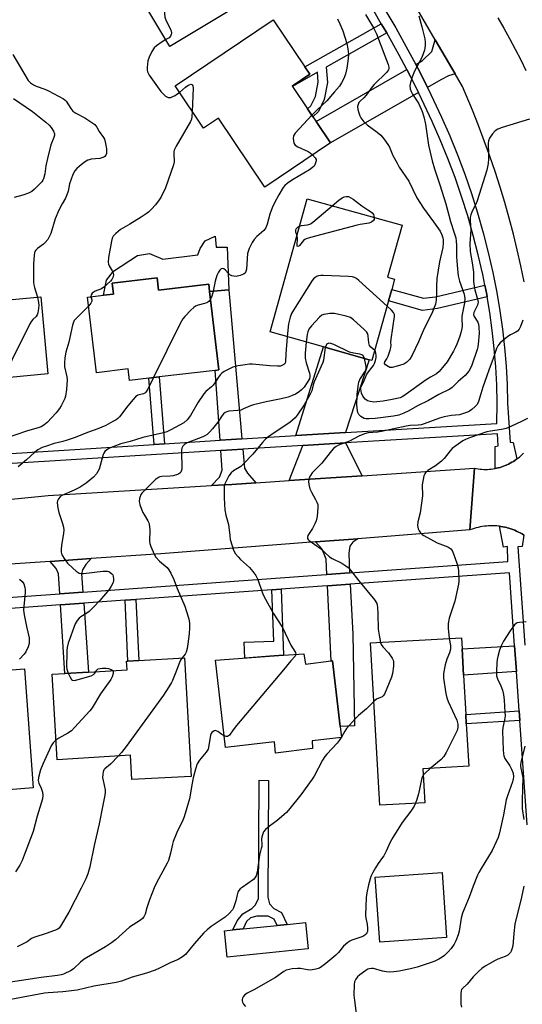
# Model space of a CAD drawing. Units: inches. Extents: x 1297760 to 1303760, y 489451 to 493451.
# Drawn here: x 1300855 to 1301047, y 490742 to 491119 of the extents above; entities that cross this region are included whole.
import ezdxf

# ---------------------------------------------------------------- set-up
doc = ezdxf.new("R2010")
doc.units = ezdxf.units.IN
doc.header["$MEASUREMENT"] = 0
for name, color, linetype in [('BLDG-Footprint', 5, 'Continuous'), ('CULTRL-Pad', 6, 'Continuous'), ('TRANS-Driveway', 251, 'Continuous'), ('TRANS-Non Street Sidewalk', 7, 'Continuous'), ('TRANS-Road', 130, 'Continuous'), ('TRANS-Street Sidewalk', 7, 'Continuous'), ('Undefined', 1, 'Continuous')]:
    doc.layers.add(name, color=color, linetype=linetype)

msp = doc.modelspace()

# ---------------------------------------------------------------- linework, layer by layer
at = {"layer": 'BLDG-Footprint'}
for points, elevation in [([(1300926.57, 491146.74), (1300934.17, 491134.04), (1300938.09, 491127.48), (1300939.58, 491125), (1300912.18, 491108.59), (1300891.59, 491142.99), (1300871.01, 491130.67), (1300864.25, 491141.96), (1300917.52, 491173.85), (1300928.28, 491155.87), (1300930.16, 491152.73), (1300931.86, 491149.9)], 330.48), ([(1300966.93, 491081.69), (1300968.17, 491079.85), (1300973.68, 491071.67), (1300948.53, 491054.73), (1300930.75, 491081.12), (1300925.04, 491077.27), (1300914.12, 491093.5), (1300951.74, 491118.84), (1300963.92, 491100.75), (1300965.8, 491097.96), (1300959.04, 491093.41), (1300959.11, 491093.3), (1300964.91, 491084.69)], 329.77), ([(1300995.96, 491011.12), (1300989.58, 490988.31), (1300988.58, 490988.59), (1300970.99, 490993.51), (1300950.55, 490999.23), (1300964.83, 491050.28), (1301001.15, 491040.12), (1300995.58, 491020.24), (1300998.3, 491019.48), (1300997.19, 491015.52)], 326.49), ([(1300907.27, 491019.98), (1300907.82, 491015.3), (1300927.03, 491017.55), (1300927.36, 491014.75), (1300930.88, 490984.69), (1300929.53, 490984.53), (1300908.02, 490982.01), (1300904.1, 490981.55), (1300896.66, 490980.68), (1300896.15, 490985.06), (1300884.04, 490983.64), (1300880.64, 491012.58), (1300886.76, 491013.3), (1300890.51, 491013.74), (1300890.01, 491017.96)], 329.02), ([(1300865.43, 490983.19), (1300850.81, 490981.82), (1300851.11, 490978.66), (1300848.41, 490978.41), (1300833.81, 490977.04), (1300825.45, 490976.26), (1300824.81, 490983.09), (1300817.31, 490982.38), (1300814.7, 490982.14), (1300814.63, 490982.84), (1300812.28, 491007.98), (1300816.94, 491008.42), (1300825.45, 491009.22), (1300862.67, 491012.7)], 332.78), ([(1301009.9, 490818.93), (1300992.59, 490817.94), (1300989.04, 490880.1), (1301023.9, 490882.09), (1301024.14, 490877.92), (1301024.72, 490867.79), (1301025.58, 490852.72), (1301025.79, 490849.09), (1301026.71, 490832.9), (1301009.16, 490831.89)], 319.02), ([(1300963.44, 490875.97), (1300964.17, 490871.97), (1300974.03, 490873.21), (1300974.49, 490873.27), (1300977.4, 490848.16), (1300977.9, 490843.88), (1300966.65, 490842.58), (1300966.87, 490839.69), (1300952.6, 490837.84), (1300952.2, 490842.28), (1300933.5, 490840.1), (1300929.64, 490873.46), (1300952.14, 490875.13), (1300955.67, 490875.39)], 321.98), ([(1300917.71, 490874.4), (1300920.35, 490828.92), (1300897.57, 490827.78), (1300897.02, 490837.15), (1300868.91, 490835.37), (1300867, 490868.16), (1300871.86, 490868.44), (1300881.01, 490868.97), (1300895.75, 490869.83), (1300895.56, 490873.16), (1300896.08, 490873.19), (1300900.22, 490873.42)], 324.5), ([(1300856.37, 490870.16), (1300859.78, 490824.59), (1300845.47, 490823.52), (1300844.72, 490833.6), (1300838.67, 490833.15), (1300819.34, 490831.7), (1300809.5, 490830.97), (1300807.19, 490861.81), (1300807.05, 490863.68), (1300821.16, 490864.74), (1300836.26, 490865.87), (1300836.06, 490868.63), (1300836.39, 490868.66), (1300840.25, 490868.95)], 328.75), ([(1300954.05, 490761.82), (1300934.09, 490759.75), (1300933.05, 490769.82), (1300936.34, 490770.16), (1300940.23, 490770.56), (1300953.29, 490771.92), (1300957.08, 490772.31), (1300964.09, 490773.04), (1300965.14, 490762.97), (1300963.72, 490762.82)], 319.27)]:
    msp.add_lwpolyline(points, close=True, dxfattribs=dict(at, elevation=elevation))
at = {"layer": 'CULTRL-Pad'}
for points in [[(1300934.06, 491031.72), (1300934.73, 491015.32), (1300927.36, 491014.75), (1300927.03, 491017.55), (1300907.82, 491015.3), (1300907.27, 491019.98), (1300890.01, 491017.96), (1300890.51, 491013.74), (1300886.76, 491013.3), (1300887.9, 491019.12), (1300890.55, 491022.56), (1300899.73, 491028.57), (1300904.35, 491029.27), (1300909.47, 491027.14), (1300922.89, 491028.84), (1300923.74, 491031.26), (1300925.66, 491034.19), (1300929.55, 491035.91), (1300929.96, 491031.74)], [(1301018.24, 490767.24), (1300992.64, 490765.45), (1300990.9, 490790.34), (1301016.5, 490792.13)]]:
    msp.add_lwpolyline(points, close=True, dxfattribs=at)
at = {"layer": 'TRANS-Driveway'}
for points in [[(1301021.46, 491098.08), (1301018.92, 491097.37), (1301016, 491095.83), (1301010.87, 491092.9), (1301007.91, 491098.84), (1301006.37, 491101.75), (1301008.99, 491103.25), (1301012.55, 491106.66), (1301013.88, 491111.14)], [(1301007.45, 491090.95), (1300973.68, 491071.67), (1300968.17, 491079.85), (1301002.96, 491099.8), (1301004.41, 491097.05)], [(1300939.79, 490958.26), (1300935.71, 490958.01), (1300931.41, 490957.75), (1300929.53, 490984.53), (1300930.88, 490984.69), (1300927.36, 491014.75), (1300934.73, 491015.32)], [(1300979.45, 490960.67), (1300960.42, 490959.52), (1300970.99, 490993.51), (1300988.58, 490988.59)], [(1300985.82, 490944.18), (1300957.94, 490942.33), (1300963.08, 490955.74), (1300979.49, 490956.73)], [(1300945.06, 490941.47), (1300935.92, 490940.87), (1300928.12, 490940.39), (1300931.24, 490943.59), (1300932.22, 490946.24), (1300931.69, 490953.82), (1300935.95, 490954.09), (1300940.14, 490954.34), (1300940.78, 490947.03), (1300941.95, 490945.11)], [(1300981.07, 490906.97), (1300972.36, 490906.35), (1300972.07, 490912.22), (1300970.58, 490916.02), (1300967.94, 490918.8), (1300984.18, 490920.05), (1300982.34, 490918.76), (1300981.14, 490917.16), (1300980.7, 490914.47)], [(1300878.84, 490899.61), (1300869.94, 490898.97), (1300869.46, 490906.53), (1300868.62, 490908.66), (1300866.3, 490911.34), (1300882.01, 490912.4), (1300879.99, 490910.13), (1300878.64, 490908.12), (1300878.34, 490906.62)], [(1300972.58, 490902.05), (1300981.29, 490902.67), (1300982.25, 490883.52), (1300982.87, 490848.38), (1300977.4, 490848.16), (1300974.49, 490873.27), (1300974.03, 490873.21)], [(1300870.21, 490894.67), (1300879.14, 490895.31), (1300881.01, 490868.97), (1300871.87, 490868.44)], [(1301044.98, 490869.12), (1301024.72, 490867.79), (1301024.14, 490877.92), (1301044.29, 490879)]]:
    msp.add_lwpolyline(points, close=True, dxfattribs=at)
at = {"layer": 'TRANS-Non Street Sidewalk'}
for points in [[(1300995.3, 491113.78), (1300972.12, 491100.66), (1300972.61, 491094.78), (1300971.35, 491088.32), (1300969.12, 491083.63), (1300966.93, 491081.69), (1300964.91, 491084.69), (1300966.2, 491085.83), (1300967.93, 491089.45), (1300969.01, 491094.97), (1300968.69, 491098.72), (1300959.11, 491093.3), (1300959.04, 491093.41), (1300965.8, 491097.96), (1300963.92, 491100.75), (1300993.2, 491117.32)], [(1301033.77, 491012.71), (1301014.76, 491008.2), (1301008.95, 491007.51), (1300995.96, 491011.12), (1300997.19, 491015.52), (1301009.31, 491012.15), (1301013.96, 491012.7), (1301032.9, 491017.2), (1301033.62, 491013.6)], [(1300910.07, 490956.41), (1300906.13, 490956.17), (1300904.1, 490981.55), (1300908.02, 490982.01)], [(1300951.25, 490900.51), (1300954.78, 490900.77), (1300955.67, 490875.39), (1300952.14, 490875.13), (1300940.89, 490874.29), (1300940.67, 490880.4), (1300951.94, 490880.79)], [(1300894.96, 490896.45), (1300899.09, 490896.75), (1300900.22, 490873.42), (1300896.09, 490873.19)], [(1301046.28, 490850.44), (1301025.79, 490849.09), (1301025.58, 490852.72), (1301046.03, 490854.07)], [(1300954.89, 490776.92), (1300957.08, 490772.32), (1300953.29, 490771.92), (1300952.16, 490774.29), (1300949.81, 490775.51), (1300945.43, 490775.48), (1300943.11, 490774.78), (1300941.56, 490773.43), (1300940.23, 490770.56), (1300936.34, 490770.16), (1300937.89, 490773.69), (1300940.16, 490776.34), (1300943.56, 490778.33), (1300944.99, 490779.74), (1300946.14, 490782.24), (1300946.41, 490827.5), (1300950, 490827.48), (1300949.73, 490782.68), (1300950.37, 490780.16), (1300952, 490778.42)]]:
    msp.add_lwpolyline(points, close=True, dxfattribs=at)
at = {"layer": 'TRANS-Road'}
for points in [[(1301047.97, 491018.45), (1301046.69, 491024.57), (1301045.31, 491030.66), (1301043.82, 491036.73), (1301042.23, 491042.77), (1301040.53, 491048.78), (1301038.72, 491054.76), (1301036.81, 491060.71), (1301034.8, 491066.63), (1301032.68, 491072.5), (1301030.46, 491078.34), (1301028.14, 491084.15), (1301024.27, 491093.23), (1301021.46, 491098.08), (1301013.88, 491111.14), (1300999.15, 491136.53)], [(1301037.83, 491119.55), (1301040.13, 491115.6), (1301042.37, 491111.61), (1301044.53, 491107.58), (1301046.62, 491103.51), (1301048.65, 491099.42)], [(1301047.8, 490921.46), (1301047.17, 490921.85), (1301046.47, 490922.24), (1301045.77, 490922.61), (1301045.06, 490922.95), (1301044.33, 490923.27), (1301043.6, 490923.56), (1301042.85, 490923.83), (1301042.1, 490924.07), (1301041.38, 490924.27), (1301041.33, 490924.28), (1301040.56, 490924.46), (1301039.79, 490924.63), (1301039, 490924.75), (1301038.54, 490924.82), (1301038.22, 490924.86), (1301037.43, 490924.94), (1301036.64, 490924.99), (1301035.85, 490925.01), (1301035.06, 490925.01), (1301034.27, 490924.98), (1301033.47, 490924.91), (1301032.69, 490924.82), (1301031.9, 490924.71), (1301031.12, 490924.57), (1301030.35, 490924.39), (1301029.58, 490924.2), (1301028.82, 490923.97), (1301028.07, 490923.72), (1301027.17, 490923.38), (1301028.94, 490947.04), (1301029.64, 490946.91), (1301030.33, 490946.8), (1301031.03, 490946.71), (1301031.73, 490946.65), (1301032.44, 490946.61), (1301033.14, 490946.6), (1301033.85, 490946.61), (1301034.55, 490946.65), (1301035.25, 490946.71), (1301035.95, 490946.8), (1301036.65, 490946.91), (1301036.81, 490946.94), (1301037.34, 490947.04), (1301038.03, 490947.2), (1301038.71, 490947.38), (1301039.38, 490947.59), (1301040.05, 490947.82), (1301040.7, 490948.07), (1301041.14, 490948.26), (1301041.35, 490948.35), (1301041.99, 490948.64), (1301042.62, 490948.96), (1301043.24, 490949.31), (1301043.84, 490949.67), (1301044.43, 490950.05), (1301045.01, 490950.45), (1301045.18, 490950.59), (1301045.57, 490950.88), (1301046.12, 490951.33), (1301046.65, 490951.79), (1301047.17, 490952.27), (1301047.66, 490952.77)], [(1300832.24, 490933.3), (1300865.48, 490936.56), (1300928.12, 490940.39), (1300935.92, 490940.87), (1300945.06, 490941.47), (1300957.94, 490942.33), (1300985.82, 490944.18), (1301028.94, 490947.04), (1301027.17, 490923.38), (1300984.18, 490920.05), (1300967.94, 490918.8), (1300908.72, 490914.21), (1300882.01, 490912.4), (1300866.3, 490911.34), (1300821.92, 490908.34)]]:
    msp.add_lwpolyline(points, dxfattribs=at)
at = {"layer": 'TRANS-Street Sidewalk'}
for points in [[(1300819.21, 490895.31), (1300869.94, 490898.97), (1300878.84, 490899.61), (1300970.24, 490906.2), (1300972.36, 490906.35), (1300981.07, 490906.97), (1300983.06, 490907.11), (1301041.66, 490911.26), (1301041.6, 490917.11), (1301040.02, 490916.85), (1301038.54, 490924.82), (1301039, 490924.75), (1301039.79, 490924.63), (1301040.56, 490924.46), (1301041.33, 490924.28), (1301041.38, 490924.27), (1301042.1, 490924.07), (1301042.85, 490923.83), (1301043.6, 490923.56), (1301044.33, 490923.27), (1301045.06, 490922.95), (1301045.77, 490922.61), (1301046.47, 490922.24), (1301047.17, 490921.85), (1301047.8, 490921.46), (1301047.21, 490917.01), (1301045.57, 490916.94), (1301048.22, 490879.22)], [(1301049.07, 490810.39), (1301046.28, 490850.44), (1301046.03, 490854.07), (1301044.98, 490869.12), (1301044.29, 490879), (1301042.35, 490906.99), (1300981.29, 490902.67), (1300972.58, 490902.05), (1300970.54, 490901.9), (1300954.78, 490900.77), (1300951.25, 490900.51), (1300899.09, 490896.75), (1300894.96, 490896.45), (1300879.14, 490895.31), (1300870.21, 490894.67), (1300838.82, 490892.41)]]:
    msp.add_lwpolyline(points, dxfattribs=at)
for points in [[(1300838.98, 490951.97, 0), (1300877.77, 490954.39, 0), (1300906.13, 490956.17, 0), (1300910.07, 490956.41, 0), (1300931.41, 490957.75, 0), (1300935.71, 490958.01, 0), (1300939.79, 490958.26, 0), (1300960.42, 490959.52, 0), (1300979.45, 490960.67, 0), (1301037.43, 490964.19, 0), (1301037.61, 490971.96, 0), (1301037.45, 490978.94, 0), (1301037.09, 490985.91, 0), (1301036.52, 490992.87, 0), (1301035.75, 490999.81, 0), (1301034.79, 491006.72, 0), (1301033.77, 491012.71, 0), (1301033.62, 491013.6, 0), (1301032.9, 491017.2, 0), (1301032.1, 491021.2, 0), (1301030.37, 491028.74, 0), (1301028.45, 491036.24, 0), (1301026.32, 491043.69, 0), (1301023.99, 491051.07, 0), (1301021.46, 491058.39, 0), (1301018.73, 491065.63, 0), (1301015.81, 491072.8, 0), (1301012.7, 491079.89, 0), (1301008.66, 491088.52, 0), (1301007.45, 491090.95, 0), (1301004.41, 491097.05, 0), (1301002.96, 491099.8, 0), (1300999.96, 491105.47, 0), (1300995.3, 491113.78, 0), (1300993.2, 491117.32, 0), (1300990.44, 491121.97, 0)], [(1300993.8, 491124.02, 0), (1300998.71, 491115.74, 0), (1301003.41, 491107.35, 0), (1301006.37, 491101.75, 0), (1301007.91, 491098.84, 0), (1301010.87, 491092.9, 0), (1301012.2, 491090.23, 0), (1301016.28, 491081.52, 0), (1301019.44, 491074.34, 0), (1301022.4, 491067.07, 0), (1301025.16, 491059.72, 0), (1301027.72, 491052.3, 0), (1301030.08, 491044.82, 0), (1301032.24, 491037.27, 0), (1301034.19, 491029.67, 0), (1301035.94, 491022.02, 0), (1301037.48, 491014.32, 0), (1301038.67, 491007.32, 0), (1301039.66, 491000.3, 0), (1301040.43, 490993.24, 0), (1301041.01, 490986.17, 0), (1301041.38, 490979.08, 0), (1301041.54, 490971.96, 0), (1301042.65, 490957, 0), (1301043.77, 490956.86, 0), (1301045.18, 490950.59, 0), (1301045.01, 490950.45, 0), (1301044.43, 490950.05, 0), (1301043.84, 490949.67, 0), (1301043.24, 490949.31, 0), (1301042.62, 490948.96, 0), (1301041.99, 490948.64, 0), (1301041.35, 490948.35, 0), (1301041.14, 490948.26, 0), (1301040.7, 490948.07, 0), (1301040.05, 490947.82, 0), (1301039.38, 490947.59, 0), (1301038.71, 490947.38, 0), (1301038.03, 490947.2, 0), (1301037.34, 490947.04, 0), (1301036.81, 490946.94, 0), (1301036.87, 490955.42, 0), (1301038.05, 490955.68, 0), (1301037.8, 490960.28, 0), (1300979.49, 490956.73, 0), (1300963.08, 490955.74, 0), (1300940.14, 490954.34, 0), (1300935.95, 490954.09, 0), (1300931.69, 490953.82, 0), (1300839.25, 490948.05, 0)]]:
    msp.add_polyline3d(points, dxfattribs=at)
at = {"layer": 'Undefined'}
msp.add_line((1300977.88, 490844.02, 320), (1300977.8, 490843.87, 320), dxfattribs=at)
for points, elevation in [([(1300929.75, 491153.43), (1300915.86, 491137.46), (1300914.87, 491135.98), (1300911.02, 491129.58), (1300910.33, 491128.28), (1300910.07, 491127.46), (1300910, 491126.6), (1300910.11, 491121.28), (1300910.24, 491119.82), (1300910.72, 491118.44), (1300912.46, 491114.94), (1300912.78, 491113.86), (1300912.7, 491113.15), (1300912.41, 491112.51), (1300911.82, 491111.96), (1300910.59, 491111.24)], 330), ([(1300987.08, 491120.81), (1300990.23, 491115.69), (1300991.4, 491113.42), (1300994.49, 491104.96), (1300995.78, 491101.68), (1300996.05, 491100.64), (1300996.04, 491100.14), (1300995.9, 491099.67), (1300995.2, 491098.57), (1300990.42, 491093.99), (1300989.67, 491093.08), (1300987.37, 491089.93), (1300986.48, 491088.96), (1300985.06, 491087.63), (1300984.64, 491087.11), (1300984.28, 491086.39), (1300984.1, 491085.61), (1300984.21, 491084.51), (1300984.57, 491083.13), (1300984.93, 491082.05), (1300985.3, 491081.29), (1300986.5, 491079.74), (1300987.79, 491078.58), (1300991.61, 491075.71), (1300992.99, 491074.58), (1300994.17, 491073.24), (1300995.75, 491071.06), (1300996.35, 491070.05), (1300997.66, 491066.89), (1300999.22, 491063.84), (1301000.09, 491062.34), (1301003.69, 491056.95), (1301006.77, 491050.6), (1301009.31, 491046.71), (1301013.26, 491041.44), (1301015.72, 491037.8), (1301016.42, 491036.39), (1301016.73, 491035.35), (1301016.87, 491034.54), (1301016.89, 491033.36), (1301016.72, 491031.59), (1301015.55, 491026.12), (1301014.51, 491019.76), (1301014.36, 491016.83), (1301014.39, 491013.45), (1301014.23, 491011.37), (1301013.91, 491009.94), (1301012.87, 491006.92), (1301009.23, 490999.67), (1301007.42, 490995.45), (1301005.01, 490990.4), (1301004.14, 490988.87), (1301003.02, 490987.71), (1301001.89, 490986.96), (1300999.34, 490986.11), (1300997.33, 490985.64), (1300996.52, 490985.69), (1300995.79, 490985.99), (1300994.75, 490986.71), (1300994.44, 490987.22), (1300994.56, 490987.76), (1300995.28, 490988.98), (1300995.77, 490990.03), (1300996.58, 490992.22), (1300996.89, 490993.3), (1300996.98, 490994.08), (1300996.87, 490995.29), (1300996.96, 490996.42), (1300998.27, 491005.17), (1300998.24, 491005.99), (1300997.92, 491006.71), (1300997.15, 491007.55), (1300995.4, 491009.13)], 326), ([(1301007.63, 491120.4), (1301008.76, 491116.13), (1301009.85, 491111.56), (1301010.06, 491110.19), (1301010.07, 491108.91), (1301009.71, 491107.23), (1301008.67, 491104.42), (1301005.95, 491099.08), (1301005.13, 491097.26), (1301004.37, 491094.84), (1301004.17, 491093.48), (1301004.25, 491092.43), (1301004.64, 491091.37), (1301005.18, 491090.34), (1301006.95, 491087.63), (1301007.53, 491086.61), (1301008.81, 491083.63), (1301009.52, 491081.7), (1301010.11, 491078.79), (1301011.33, 491070.82), (1301012.69, 491064.85), (1301013.59, 491061.75), (1301015.68, 491055.61), (1301017.97, 491048.33), (1301019.71, 491041.52), (1301021.18, 491037.23), (1301021.73, 491035.35), (1301021.92, 491033.98), (1301022.02, 491032.31), (1301022.05, 491028.21), (1301022.13, 491026.41), (1301022.38, 491023.47), (1301022.71, 491020.69), (1301023.14, 491018.74), (1301024.95, 491013.67), (1301025.25, 491012), (1301025.12, 491010.46), (1301024.07, 491005.24), (1301024.03, 491004.4), (1301024.13, 491001.48), (1301024.04, 491000.63), (1301023.7, 490998.91), (1301023.17, 490997.25), (1301022.11, 490994.52), (1301021.55, 490993.18), (1301020.89, 490991.91), (1301018.38, 490987.74), (1301016.71, 490985.64), (1301015.34, 490984.08), (1301014.3, 490983.24), (1301012.01, 490981.97), (1301010.37, 490980.91), (1301001.88, 490974.71), (1301001.21, 490974.36), (1301000.42, 490974.06), (1300997.33, 490973.34), (1300993.94, 490972.76), (1300991.44, 490972.44), (1300990.34, 490972.41), (1300988.92, 490972.59), (1300987.86, 490972.91), (1300987.39, 490973.19), (1300986.97, 490973.56), (1300986.12, 490974.69), (1300985.67, 490975.75), (1300985.43, 490976.57), (1300985.29, 490977.39), (1300985.31, 490977.89), (1300985.43, 490978.34), (1300986.39, 490979.98), (1300987.67, 490983.04), (1300988.33, 490984.02), (1300989.74, 490985.72), (1300990.21, 490986.4), (1300990.59, 490987.2), (1300990.99, 490988.32), (1300991.23, 490989.47), (1300991.24, 490990.27), (1300991.07, 490991.3), (1300990.91, 490991.77), (1300990.66, 490992.17)], 324), ([(1300976.44, 491119.15), (1300977.35, 491117.31), (1300978.46, 491114.55), (1300979.94, 491109.71), (1300980.41, 491107.7), (1300980.56, 491105.67), (1300980.53, 491103.94), (1300979.94, 491100.33), (1300979.41, 491098.01), (1300978.86, 491096.36), (1300977.94, 491094.62), (1300977.12, 491093.45), (1300975.32, 491091.2), (1300972.28, 491087.8), (1300968.43, 491084.26), (1300966.54, 491082.27)], 328), ([(1300910.59, 491111.24), (1300909.16, 491110.41), (1300906.98, 491108.88), (1300906.19, 491108.07), (1300905.29, 491106.72), (1300904.16, 491104.51), (1300903.7, 491103.16), (1300903.49, 491100.55), (1300903.5, 491099.68), (1300903.63, 491098.86), (1300904.28, 491097.6), (1300908.72, 491091.39), (1300909.66, 491090.27), (1300910.51, 491089.54), (1300911.47, 491089.1), (1300911.98, 491089.03), (1300912.52, 491089.11), (1300913.33, 491089.41), (1300914.12, 491089.81), (1300914.88, 491090.29), (1300915.79, 491091.01)], 330), ([(1300852.01, 491105.53), (1300857.85, 491095.55), (1300858.72, 491094.61), (1300859.83, 491093.86), (1300860.92, 491093.39), (1300864.28, 491092.19), (1300865.65, 491091.62), (1300871.36, 491088.53), (1300872.04, 491088), (1300872.41, 491087.59), (1300874.14, 491084.78), (1300874.97, 491083.85), (1300876.07, 491083.11), (1300879.55, 491081.25), (1300882.24, 491079.52), (1300883.38, 491078.65), (1300884.16, 491077.7), (1300885.08, 491076.08), (1300886.66, 491073.78), (1300887.05, 491073.06), (1300887.48, 491071.39), (1300887.81, 491069.35), (1300887.91, 491068.2), (1300887.86, 491067.66), (1300887.57, 491066.92), (1300887.25, 491066.51), (1300886.84, 491066.23), (1300886.12, 491065.93), (1300885.33, 491065.71), (1300881.97, 491065.37), (1300881.16, 491065.19), (1300880.65, 491064.99), (1300879.43, 491064.23), (1300877.37, 491062.6), (1300876.51, 491061.82), (1300875.78, 491060.96), (1300874.96, 491059.62), (1300874.26, 491057.79), (1300873.7, 491055.92), (1300873.16, 491053.16), (1300872.72, 491051.83), (1300872.12, 491050.54), (1300870.84, 491048.28), (1300869.63, 491045.89), (1300868.16, 491042.55), (1300866.49, 491036.98), (1300866.07, 491035.88), (1300865.32, 491034.62), (1300864.4, 491033.48), (1300863.74, 491032.92), (1300861.4, 491031.19), (1300860.83, 491030.62), (1300860.43, 491030.02), (1300860.24, 491029.54), (1300860.09, 491028.68), (1300859.9, 491025.38), (1300859.85, 491023.31), (1300859.91, 491018.32), (1300860.02, 491017.23), (1300860.23, 491016.23), (1300861.43, 491012.58)], 332), ([(1300915.79, 491091.01), (1300918.11, 491092.97), (1300919.06, 491093.66), (1300919.54, 491093.91), (1300920.22, 491094.11), (1300920.6, 491094.09), (1300920.86, 491093.89), (1300920.98, 491093.47), (1300921.03, 491092.66), (1300920.76, 491083.63)], 330), ([(1300852.27, 491088.63), (1300859.53, 491083.72), (1300864.56, 491079.6), (1300865.89, 491078.41), (1300866.64, 491077.54), (1300867.55, 491076.1), (1300867.9, 491075.1), (1300867.89, 491074.58), (1300867.71, 491073.77), (1300866.58, 491070.92), (1300865.19, 491065.67), (1300864.57, 491062.92), (1300864.18, 491059.87), (1300863.74, 491057.91), (1300863.52, 491057.39), (1300863.02, 491056.7), (1300860.3, 491053.98), (1300859.19, 491053.02), (1300857.94, 491052.37), (1300855.78, 491051.64), (1300852.47, 491050.71)], 334), ([(1300920.76, 491083.63), (1300920.62, 491081.6), (1300920.41, 491080.75), (1300920.07, 491079.89), (1300914.57, 491070.44), (1300913.8, 491068.88), (1300913.68, 491068.36), (1300913.62, 491067.61), (1300913.77, 491064.38), (1300913.57, 491063.25), (1300910.5, 491054.5), (1300908.66, 491050.76), (1300908.04, 491049.79), (1300906.59, 491047.94), (1300905.09, 491046.27), (1300903.9, 491045.09), (1300903.02, 491044.43), (1300901.1, 491043.19), (1300896.79, 491040.51), (1300893.26, 491038.44), (1300891.39, 491036.94), (1300890.38, 491035.89), (1300890, 491035.14), (1300889.72, 491034), (1300888.65, 491027.79), (1300888.47, 491026.03), (1300888.6, 491025.24), (1300888.88, 491024.51), (1300890.06, 491022.6), (1300890.41, 491021.88), (1300890.51, 491021.12), (1300890.3, 491020.1), (1300889.97, 491019.38), (1300889.45, 491018.72), (1300886.89, 491016.42), (1300885.96, 491015.82), (1300883.5, 491014.85), (1300882.38, 491014.14), (1300881.98, 491013.51), (1300881.86, 491012.73)], 330), ([(1300966.54, 491082.27), (1300960.16, 491075.36), (1300959.58, 491074.41), (1300959.43, 491073.3), (1300959.49, 491072.44), (1300959.65, 491071.61), (1300959.88, 491071.14), (1300960.24, 491070.77), (1300961.18, 491070.2), (1300965.13, 491068.31), (1300965.91, 491067.81), (1300966.81, 491067.04)], 328), ([(1301050.03, 491080.73), (1301039.48, 491077.59), (1301037.82, 491076.97), (1301036.82, 491076.26), (1301035.84, 491075.16), (1301034.63, 491073.48), (1301034.23, 491072.51), (1301034.13, 491071.41), (1301034.3, 491067.26), (1301034.29, 491065.53), (1301034.1, 491063.79), (1301033.6, 491061.17), (1301030, 491049.53), (1301029.56, 491048.46), (1301028.03, 491045.47), (1301027.56, 491044.14), (1301027.32, 491043.06), (1301027.31, 491041.95), (1301027.52, 491038.32), (1301027.18, 491033.17), (1301027.26, 491030.05), (1301028.01, 491025.7), (1301028.48, 491022.14), (1301028.58, 491020.95), (1301028.59, 491018.52), (1301028.78, 491016.81), (1301029.07, 491015.39), (1301030.13, 491011.74), (1301030.29, 491010.62), (1301030.24, 491010.09), (1301030.08, 491009.56), (1301028.71, 491006.74), (1301028.59, 491005.88), (1301028.83, 491005.2), (1301030.17, 491003.04), (1301030.47, 491002.21), (1301030.64, 491001.08), (1301030.66, 490998.77), (1301030.62, 490997.32), (1301030.48, 490995.89), (1301030.14, 490993.6), (1301029.9, 490992.46), (1301027.92, 490986.56), (1301027.32, 490985.12), (1301026.77, 490984.21), (1301025.38, 490982.52), (1301022.64, 490980.27), (1301020.39, 490978), (1301019.49, 490977.29), (1301015.31, 490975.32), (1301011.33, 490973.03), (1301007.07, 490970.96), (1301003.71, 490969.01), (1301001.89, 490968.09), (1300999.95, 490967.38), (1300997.9, 490966.95), (1300990.84, 490966.08), (1300988.56, 490965.91), (1300987.44, 490965.96), (1300986.67, 490966.12), (1300985.94, 490966.42), (1300985.3, 490966.88), (1300984.59, 490967.67), (1300984.23, 490968.34), (1300984.02, 490969.06), (1300983.85, 490971.35), (1300983.9, 490975.32), (1300984.27, 490978.53), (1300984.53, 490979.96), (1300984.96, 490981.08), (1300986.86, 490984.01), (1300987.25, 490984.77), (1300987.4, 490985.28), (1300987.43, 490985.83), (1300987.33, 490986.67), (1300986.76, 490989.1)], 322), ([(1300966.81, 491067.04), (1300967.83, 491065.97), (1300968.2, 491065.27), (1300968.22, 491064.77), (1300968.03, 491063.99), (1300967.7, 491063.23), (1300967.4, 491062.76), (1300966.83, 491062.2), (1300965.72, 491061.4), (1300959.22, 491057.53), (1300957.07, 491056.09), (1300956.18, 491055.3), (1300955.63, 491054.62), (1300953.94, 491051.82), (1300952.26, 491048.68), (1300951.4, 491046.81), (1300950.49, 491044.36), (1300949.42, 491040.48), (1300948.89, 491039.19), (1300948.11, 491038.1), (1300945.53, 491035.87), (1300944.46, 491034.67), (1300943.71, 491033.5), (1300942.58, 491031.15), (1300942.16, 491030.08), (1300941.96, 491029.24), (1300941.47, 491023.28), (1300941.31, 491022.44), (1300941, 491021.77), (1300940.41, 491021.32), (1300939.04, 491020.81), (1300937.58, 491020.52), (1300936.72, 491020.57), (1300935.89, 491020.8), (1300935.12, 491021.18), (1300934.51, 491021.7), (1300933.43, 491022.86), (1300932.8, 491023.37), (1300932.18, 491023.58), (1300931.81, 491023.41), (1300931.29, 491022.88), (1300930.81, 491022.2), (1300930.18, 491020.92), (1300929.57, 491018.72), (1300928.6, 491014.21), (1300928.06, 491012.56), (1300927.71, 491011.75)], 328), ([(1300974.42, 491047.6), (1300976.98, 491049.78), (1300978.17, 491050.63), (1300978.92, 491050.96), (1300979.69, 491051.16), (1300980.26, 491051.15), (1300980.58, 491051.07), (1300981.55, 491050.61), (1300982.42, 491050.06), (1300985.68, 491047.52), (1300988.08, 491046.05), (1300989.02, 491045.39), (1300989.66, 491044.83), (1300990.17, 491044.19), (1300990.37, 491043.68), (1300990.48, 491043.1)], 328), ([(1300961.89, 491039.77), (1300962.61, 491039.96), (1300964.96, 491040.32), (1300965.78, 491040.58), (1300966.3, 491040.84), (1300967.71, 491041.9), (1300974.42, 491047.6)], 328), ([(1300990.48, 491043.1), (1300990.44, 491042.34), (1300990.22, 491041.92), (1300989.44, 491041.32), (1300988.46, 491040.9), (1300987.62, 491040.73), (1300985.06, 491040.42), (1300983.9, 491040.17), (1300966.11, 491035.46), (1300964.42, 491034.94), (1300963.91, 491034.7), (1300963.39, 491034.3), (1300961.89, 491032.41), (1300961.53, 491032.11), (1300961.22, 491032), (1300961.01, 491032.14), (1300960.93, 491032.52), (1300961.11, 491035.05), (1300960.9, 491036.23)], 328), ([(1300960.9, 491036.23), (1300960.49, 491037.53), (1300960.43, 491038.28), (1300960.61, 491038.74), (1300960.94, 491039.15), (1300961.36, 491039.5), (1300961.89, 491039.77)], 328), ([(1300995.4, 491009.13), (1300984.58, 491018.97), (1300983.68, 491019.72), (1300982.95, 491020.16), (1300982.13, 491020.36), (1300980.67, 491020.47), (1300970.87, 491020.9), (1300969.99, 491020.9), (1300969.14, 491020.79), (1300968.37, 491020.45), (1300967.66, 491019.97), (1300967.23, 491019.59), (1300966.68, 491018.91), (1300959.5, 491007.6), (1300958.76, 491006.32), (1300958.23, 491004.94), (1300957.57, 491002.36), (1300957.11, 490997.4)], 326), ([(1300861.43, 491012.58), (1300861.82, 491010.56), (1300861.9, 491009.4), (1300861.72, 491007.39), (1300861.58, 491006.55), (1300861.34, 491005.78), (1300860.91, 491005.19), (1300859.57, 491004.06), (1300859.08, 491003.36), (1300858.51, 491002.33), (1300851.57, 490988.47), (1300846.97, 490978.28)], 332), ([(1300881.86, 491012.73), (1300882.23, 491011.59), (1300882.23, 491010.98), (1300881.91, 491010.31), (1300881.04, 491009.22)], 330), ([(1300927.71, 491011.75), (1300927.11, 491010.93), (1300926.26, 491010.38), (1300925.47, 491010.12), (1300922.99, 491009.56), (1300921.97, 491009.12), (1300921.28, 491008.58), (1300920.2, 491007.55), (1300917.88, 491005.21), (1300917.11, 491004.31), (1300916.09, 491002.5), (1300905.87, 490981.76)], 328), ([(1300881.04, 491009.22), (1300875.98, 491004.18), (1300875.5, 491003.57), (1300875.18, 491002.94), (1300874.88, 491001.87), (1300873.4, 490995.34), (1300872.24, 490991.45), (1300871.86, 490989.37), (1300871.74, 490987.34), (1300871.78, 490985.93), (1300872.67, 490982.04), (1300872.81, 490980.91), (1300872.52, 490977.18), (1300872.14, 490974.62), (1300871.85, 490973.8), (1300871.12, 490972.19), (1300870.45, 490970.88), (1300869.83, 490969.9), (1300868.56, 490968.31), (1300865.06, 490964.56), (1300863.82, 490963.49), (1300862.86, 490962.96), (1300862.05, 490962.64), (1300857.22, 490961.18), (1300849.84, 490958.66)], 330), ([(1300990.66, 490992.17), (1300989.24, 490993.41), (1300988.71, 490994.02), (1300988.41, 490995.06), (1300988.21, 490997.65), (1300988.05, 490998.47), (1300987.67, 490999.18), (1300986.68, 491000.21), (1300982.57, 491003.92), (1300981.42, 491004.76), (1300979.79, 491005.31), (1300975.23, 491006.29), (1300973.46, 491006.29), (1300971.11, 491005.98), (1300970.34, 491005.65), (1300969.48, 491004.91), (1300966.46, 491001.65), (1300965.39, 491000.27), (1300965, 490999.31), (1300964.74, 490998.28), (1300964.4, 490995.36)], 324), ([(1301047.46, 491003.73), (1301046.61, 491001.29), (1301046.09, 491000.34), (1301045.42, 490999.57), (1301044.76, 490999.1), (1301042.7, 490998.1), (1301041.73, 490997.47), (1301038.8, 490995.03), (1301038.2, 490994.41), (1301037.88, 490993.94), (1301037.4, 490992.87), (1301036.11, 490989.09), (1301034.39, 490984.64), (1301032.14, 490978.14), (1301031.3, 490975.49), (1301030.49, 490972.55), (1301029.92, 490971.42), (1301029.23, 490970.63), (1301027.9, 490969.56), (1301026.96, 490968.91), (1301026.19, 490968.51), (1301025.15, 490968.11), (1301023.15, 490967.55), (1301020.06, 490967.29), (1301017.25, 490966.74), (1301015.55, 490966.2), (1301009.67, 490964.03), (1301008.54, 490963.68), (1301007.31, 490963.5), (1301004.2, 490963.39), (1301002.68, 490963.21), (1300993.32, 490961.05), (1300991.83, 490960.84), (1300988.15, 490960.56), (1300986.74, 490960.16), (1300984.54, 490959.33), (1300980.97, 490957.43), (1300976.85, 490955.91), (1300975.92, 490955.36), (1300974.84, 490954.55), (1300974.07, 490953.76), (1300972.21, 490951.24), (1300970.41, 490949), (1300966.74, 490945.25), (1300966.07, 490944.31), (1300965.53, 490943.32), (1300965.36, 490942.8), (1300965.33, 490941.98), (1300965.48, 490940.84), (1300965.85, 490939.13), (1300966.39, 490937.81), (1300968, 490935.09), (1300968.52, 490934.07), (1300968.82, 490933.11), (1300968.92, 490932.03), (1300968.55, 490928.55), (1300968.22, 490926.83), (1300967.77, 490925.75), (1300966.79, 490923.92), (1300965.08, 490921.28), (1300964.85, 490920.61), (1300964.94, 490920.18), (1300965.22, 490919.78), (1300965.6, 490919.41), (1300969.83, 490916.28), (1300973.4, 490913.13), (1300974.38, 490912.52), (1300978.05, 490910.64), (1300979.56, 490909.71), (1300980.5, 490909.02), (1300981.45, 490907.96), (1300984.6, 490903.92), (1300990.7, 490896.45), (1300991.43, 490895.19), (1300991.62, 490894.64), (1300991.78, 490893.81), (1300991.93, 490891.27), (1300991.96, 490885.44), (1300992.32, 490883.15), (1300992.91, 490880.32)], 320), ([(1300957.11, 490997.4), (1300956.6, 490990.81), (1300956.5, 490987.97), (1300956.33, 490987.34), (1300955.81, 490986.78), (1300955.1, 490986.38), (1300954.56, 490986.2), (1300953.43, 490986.11), (1300950.51, 490986.27), (1300943.8, 490986.88), (1300942.66, 490986.87), (1300940.97, 490986.71), (1300938.35, 490986.24), (1300936.31, 490985.74), (1300935, 490985.17), (1300932.99, 490984.06), (1300932.04, 490983.44), (1300931.43, 490982.87), (1300930.77, 490981.94), (1300929.42, 490979.71), (1300928.77, 490978.84), (1300928.17, 490978.25), (1300925.98, 490976.4), (1300925.23, 490975.56), (1300922.96, 490972.33), (1300920.07, 490967.2), (1300918.75, 490965.64), (1300917.48, 490964.45), (1300912.57, 490961.7), (1300911.04, 490961.02), (1300909.68, 490960.63), (1300901.84, 490958.75), (1300896.96, 490957.3), (1300893.38, 490956.44), (1300890.61, 490955.4), (1300888.97, 490954.67), (1300888, 490954.15), (1300887.2, 490953.49), (1300886.78, 490952.86), (1300886.55, 490952.36), (1300885.47, 490948.03), (1300884.99, 490946.64), (1300883.97, 490944.92), (1300882.9, 490943.57), (1300880.09, 490941.34), (1300877.79, 490939.83), (1300875.53, 490938.61), (1300870.77, 490936.57), (1300870.1, 490936.1), (1300869.41, 490935.29), (1300869.07, 490934.6), (1300868.99, 490934.06), (1300869.07, 490932.62), (1300869.29, 490931.17), (1300869.58, 490930.04), (1300871, 490925.91), (1300871.35, 490924.46), (1300871.51, 490923.29), (1300871.41, 490922.14), (1300870.59, 490917.48), (1300870.48, 490916.07), (1300870.49, 490914.95), (1300870.58, 490914.42), (1300870.77, 490913.89), (1300871.83, 490912.13), (1300872.9, 490910.73), (1300874.96, 490908.7), (1300876.25, 490907.56), (1300877.42, 490906.89), (1300878.18, 490906.7), (1300879, 490906.69), (1300886.49, 490907.58), (1300887.37, 490907.65), (1300888.2, 490907.61), (1300888.7, 490907.5), (1300889.17, 490907.29), (1300889.97, 490906.6), (1300890.23, 490906.15), (1300890.41, 490905.64), (1300890.58, 490904.56), (1300890.56, 490904.01), (1300890.38, 490903.25), (1300889.69, 490901.81), (1300888.83, 490900.64), (1300885.27, 490896.37), (1300882.89, 490893.81), (1300881.24, 490892.19), (1300880.3, 490891.5), (1300878.06, 490890.11), (1300877.38, 490889.57), (1300876.61, 490888.67), (1300875.84, 490887.41), (1300873.14, 490880.07), (1300872.78, 490878.38), (1300872.68, 490877.25), (1300872.69, 490875.02), (1300872.48, 490872.34), (1300872.47, 490871.18), (1300872.67, 490870.08), (1300873.2, 490868.52)], 326), ([(1300964.4, 490995.36), (1300964.01, 490991.17), (1300964.07, 490989.19), (1300964.45, 490987.47), (1300965.63, 490983.52), (1300965.8, 490982.68), (1300965.83, 490982.13), (1300965.63, 490981.33), (1300964.83, 490979.91), (1300963.57, 490978.05), (1300962.65, 490977.04), (1300961.77, 490976.36), (1300960.26, 490975.45), (1300958.78, 490974.76), (1300957.52, 490974.3), (1300954.81, 490973.63), (1300949.02, 490972.48), (1300944.15, 490971.3), (1300943.04, 490970.93), (1300940.41, 490969.73), (1300939.29, 490969.32), (1300938.15, 490969.13), (1300934.72, 490968.84), (1300933.98, 490968.66), (1300933.35, 490968.36), (1300932.77, 490967.88), (1300932.25, 490967.26), (1300930.52, 490964.75), (1300928.53, 490962.13), (1300927.42, 490960.92), (1300926.41, 490960), (1300925.54, 490959.44), (1300924.77, 490959.07), (1300918.81, 490956.79), (1300917.94, 490956.26), (1300917.14, 490955.46), (1300916.79, 490954.74), (1300916.67, 490953.93), (1300916.7, 490946.73), (1300916.53, 490945.93), (1300916.31, 490945.51), (1300916, 490945.15), (1300915.58, 490944.85), (1300915.07, 490944.62), (1300913.37, 490944.17), (1300912.21, 490944.02), (1300909.07, 490943.88), (1300908.26, 490943.74), (1300907.77, 490943.55), (1300906.7, 490942.76), (1300905.1, 490941.2), (1300901.45, 490937.43), (1300900.94, 490936.77), (1300900.71, 490936.27), (1300900.51, 490935.47), (1300900.43, 490934.35), (1300900.47, 490933.79), (1300900.67, 490932.97), (1300901.84, 490930.06), (1300902.37, 490929.06), (1300903.69, 490926.92), (1300904.04, 490926.17), (1300904.19, 490925.64), (1300904.42, 490923.4), (1300904.34, 490919.03), (1300904.47, 490918.18), (1300904.83, 490917.09), (1300906.09, 490914.15), (1300906.8, 490912.91), (1300908.13, 490911.48), (1300911.1, 490909), (1300911.79, 490908.08), (1300912.48, 490906.81), (1300913.63, 490904.45), (1300914.92, 490900.99), (1300917.87, 490894.18), (1300918.45, 490892.53), (1300919.36, 490889.41), (1300919.7, 490887.69), (1300919.72, 490885.95), (1300919.56, 490883.61), (1300919.07, 490879.81), (1300918.74, 490878.04), (1300918.36, 490876.62), (1300917.97, 490875.84), (1300916.89, 490874.35)], 324), ([(1300971.74, 490993.3), (1300970.98, 490988.46), (1300970.75, 490987.53), (1300970.2, 490986.17), (1300967.42, 490980.09), (1300967.06, 490979.02), (1300966.53, 490976.69), (1300965.75, 490975.14), (1300963.57, 490971.36), (1300961.01, 490967.36), (1300960.13, 490966.31), (1300958.17, 490964.54), (1300950.22, 490959.27), (1300948.63, 490958.03), (1300947.64, 490956.92), (1300943.97, 490952.39), (1300940.43, 490948.68), (1300939.33, 490947.71), (1300936.57, 490946.06), (1300935.6, 490945.25), (1300934.79, 490944.11), (1300933.56, 490941.87), (1300933.15, 490940.83), (1300933.01, 490940), (1300932.93, 490936), (1300933.04, 490933.11), (1300933.22, 490931.09), (1300933.58, 490929.09), (1300934.62, 490925.46), (1300935.08, 490921.21), (1300935.31, 490919.8), (1300936.03, 490917.33), (1300936.6, 490915.71), (1300937.33, 490914.31), (1300938.29, 490913.06), (1300939.25, 490912.08), (1300942.72, 490909.01), (1300944, 490907.49), (1300945.16, 490905.89), (1300945.86, 490904.36), (1300947.52, 490899.59), (1300948.05, 490898.32), (1300951.75, 490891.53), (1300955.34, 490886.04), (1300958.56, 490879.26), (1300960.3, 490876.41), (1300960.45, 490875.75)], 322), ([(1300986.76, 490989.1), (1300986.39, 490989.93), (1300986.13, 490990.23), (1300985.74, 490990.48), (1300984.96, 490990.72), (1300982.63, 490991.06), (1300981.01, 490991.56), (1300974.94, 490994.43), (1300973.88, 490994.86), (1300973.12, 490994.97), (1300972.52, 490994.75), (1300972.19, 490994.46), (1300972.01, 490994.15), (1300971.74, 490993.3)], 322), ([(1300905.87, 490981.76), (1300903.71, 490977.34), (1300902.92, 490976.15), (1300902.52, 490975.8), (1300902.07, 490975.57), (1300899.9, 490975.03), (1300899.04, 490974.44), (1300898.07, 490973.39), (1300896.02, 490970.94), (1300892.8, 490966.79), (1300892.21, 490966.15), (1300891.56, 490965.62), (1300890.34, 490964.89), (1300887.55, 490963.42), (1300884.56, 490962.11), (1300880.97, 490960.91), (1300875.48, 490958.72), (1300872.74, 490957.76), (1300871.08, 490957.26), (1300867.81, 490956.47), (1300864.83, 490955.54), (1300863.26, 490954.92), (1300861.51, 490954.05), (1300860.37, 490953.2), (1300857.16, 490950.3), (1300853.98, 490947.61)], 328), ([(1301049.18, 490966.04), (1301046.98, 490964.91), (1301043.12, 490963.17), (1301041.01, 490962.32), (1301039.31, 490961.9), (1301035, 490961.26), (1301033.63, 490960.94), (1301027.43, 490958.81), (1301025.5, 490958.04), (1301024.45, 490957.49), (1301021.73, 490955.66), (1301020.32, 490954.57), (1301019.53, 490953.71), (1301017.27, 490950.77), (1301016.25, 490949.76), (1301013.94, 490947.96), (1301011, 490946.11), (1301010.14, 490945.34), (1301009.84, 490944.88), (1301009.56, 490944.09), (1301008.92, 490940.62), (1301008.88, 490939.77), (1301009.02, 490937.3), (1301008.97, 490936.42), (1301008.04, 490929.97), (1301007.19, 490926.55), (1301007.12, 490925.16), (1301007.33, 490923.8), (1301007.71, 490923.05), (1301008.22, 490922.35), (1301008.8, 490921.71), (1301009.45, 490921.21), (1301014.67, 490918.5), (1301018.69, 490916.87), (1301019.43, 490916.47), (1301019.82, 490916.16), (1301020.31, 490915.52), (1301020.89, 490914.21), (1301022.21, 490910.62), (1301022.68, 490908.95), (1301022.82, 490907.53), (1301022.93, 490904.67), (1301022.91, 490903.81), (1301022.74, 490902.64), (1301021.33, 490896.14), (1301019.26, 490889.59), (1301018.79, 490887.51), (1301018.8, 490885.8), (1301019.25, 490881.82)], 318), ([(1300854.46, 490904.59), (1300855.55, 490903.64), (1300856.13, 490902.75), (1300856.58, 490901.4), (1300856.71, 490900.55), (1300856.71, 490899.38), (1300856.14, 490894.09), (1300856.1, 490892.63), (1300856.35, 490890.86), (1300857.16, 490886.44), (1300858.18, 490882.1), (1300858.28, 490880.98), (1300858.22, 490879.92), (1300857.89, 490878.59), (1300856.99, 490876.77), (1300856.35, 490875.81), (1300854.53, 490873.92)], 328), ([(1301048.72, 490888.24), (1301046.11, 490888.01), (1301045.29, 490887.85), (1301044.83, 490887.62), (1301044.24, 490887.07), (1301042.56, 490884.79), (1301040.07, 490880.74), (1301039.26, 490879.28), (1301038.54, 490877.4), (1301037.81, 490874.87), (1301037.55, 490873.74), (1301037.42, 490872.32), (1301037.3, 490869.45), (1301037.3, 490868.31), (1301037.39, 490867.47), (1301037.77, 490866.37), (1301039.07, 490863.67), (1301039.66, 490862.07), (1301040.08, 490860.41), (1301040.33, 490858.24), (1301040.61, 490853.66), (1301040.62, 490852.24), (1301040.45, 490850.7), (1301039.8, 490847.78), (1301039.67, 490846.35), (1301039.9, 490839.18), (1301040.02, 490837.7), (1301040.2, 490836.86), (1301040.61, 490835.83), (1301042.48, 490833.05), (1301043.14, 490831.77), (1301043.69, 490830.18), (1301043.85, 490828.86), (1301043.74, 490828.01), (1301043.45, 490826.88), (1301041.59, 490821.57), (1301041.11, 490820), (1301040.1, 490814.26), (1301038.53, 490807.35), (1301038.02, 490805.64), (1301035.63, 490800.55), (1301031.42, 490793.69), (1301030.59, 490792.19), (1301030.08, 490791.11), (1301028.36, 490786.99), (1301026.86, 490782.73), (1301024.31, 490776.64), (1301023.85, 490774.72), (1301023.07, 490769.65), (1301022.65, 490768.25), (1301021.73, 490766.04), (1301021.08, 490764.7), (1301019.98, 490763.06), (1301018.86, 490761.79), (1301017.41, 490760.41), (1301016.53, 490759.7), (1301015.28, 490758.95), (1301013.7, 490758.17), (1301012.32, 490757.65), (1301006.99, 490755.98), (1301004.44, 490755.27), (1301000.09, 490754.37), (1300998.05, 490754.14), (1300996.31, 490754.05), (1300995.15, 490754.16), (1300993.71, 490754.44), (1300990.26, 490755.41), (1300989.41, 490755.43), (1300988.58, 490755.3), (1300988.05, 490755.11), (1300987.32, 490754.7), (1300984.99, 490753.02), (1300984.13, 490752.27), (1300983.38, 490751.29), (1300982.98, 490750.35), (1300982.77, 490749.3), (1300982.73, 490745.18), (1300982.89, 490743.13), (1300983.86, 490736.13)], 316), ([(1300992.91, 490880.32), (1300993.19, 490879.53), (1300993.73, 490878.64), (1300995.94, 490876.37), (1300997.37, 490874.28), (1300997.72, 490873.53), (1300997.86, 490872.98), (1300997.92, 490872.11), (1300997.85, 490871.26), (1300997.44, 490868.39), (1300997.11, 490866.99), (1300994.38, 490860.53), (1300993.93, 490859.83), (1300993.55, 490859.49), (1300991.41, 490858.53), (1300990.32, 490857.69)], 320), ([(1301019.25, 490881.82), (1301019.71, 490879.08), (1301019.72, 490877.68), (1301019.37, 490876.38), (1301018.28, 490873.88), (1301017.63, 490871.7), (1301017.1, 490868.37), (1301017.05, 490867.53), (1301017.1, 490866.66), (1301017.95, 490860.8), (1301018.31, 490859.07), (1301018.84, 490857.71), (1301022.21, 490850.51), (1301022.59, 490849.02), (1301022.53, 490847.68), (1301022.25, 490846.61), (1301021.77, 490845.53), (1301018.05, 490838.11), (1301017.18, 490836.58), (1301016.2, 490835.52), (1301011.99, 490832.05)], 318), ([(1300960.45, 490875.75), (1300960.35, 490875.37), (1300960.13, 490875.02), (1300958.48, 490873.23), (1300955.68, 490869.79), (1300937.75, 490848.47), (1300936.42, 490846.83), (1300934.97, 490844.82), (1300934.63, 490844.49), (1300934.21, 490844.3), (1300933.75, 490844.28), (1300932.99, 490844.49)], 322), ([(1300916.89, 490874.35), (1300916.29, 490873.5), (1300915.81, 490872.61), (1300914.48, 490868.89), (1300913.21, 490865.68), (1300912.83, 490864.92), (1300911.8, 490863.25), (1300909.68, 490860.16), (1300895.38, 490840.45), (1300893.62, 490838.21), (1300892.43, 490836.86)], 324), ([(1300890.3, 490869.52), (1300890.48, 490869.17), (1300890.45, 490868.46), (1300890.06, 490867.13), (1300889.57, 490866.09), (1300885.59, 490860.62), (1300882.31, 490855.3), (1300881.46, 490854.08), (1300875.66, 490847.76), (1300874.41, 490846.51), (1300873.05, 490845.55), (1300869.55, 490843.58), (1300868.47, 490842.87)], 326), ([(1300873.2, 490868.52), (1300873.9, 490867.06), (1300874.51, 490866.16), (1300874.88, 490865.87), (1300875.59, 490865.79), (1300876.96, 490866.07), (1300882.02, 490867.5), (1300882.93, 490868.02), (1300883.38, 490868.52), (1300883.76, 490869.14)], 326), ([(1300883.76, 490869.14), (1300884.16, 490869.7), (1300884.72, 490870.14), (1300885.46, 490870.37), (1300886.29, 490870.45), (1300887.71, 490870.44), (1300888.57, 490870.29), (1300889.66, 490869.93), (1300890.3, 490869.52)], 326), ([(1300990.32, 490857.69), (1300987.49, 490854.91), (1300984.4, 490852.29), (1300983.18, 490851.04), (1300979.91, 490847.31), (1300979.27, 490846.37), (1300977.88, 490844.02)], 320), ([(1300932.99, 490844.49), (1300932.11, 490845), (1300930.55, 490846.18), (1300929.94, 490846.51), (1300929.52, 490846.55), (1300929.08, 490846.42), (1300928.27, 490845.87), (1300927.96, 490845.49), (1300927.67, 490844.75), (1300927.12, 490840.78), (1300926.77, 490839.42), (1300926.02, 490838.24), (1300923.53, 490835.15), (1300922.66, 490833.75), (1300922, 490831.82), (1300921.08, 490828.46), (1300920.56, 490825.79), (1300920.12, 490822.58), (1300919.64, 490820.35), (1300917.68, 490813.5), (1300917.13, 490812.17), (1300914.87, 490807.48), (1300913.44, 490804.1), (1300913.13, 490803.04), (1300912.41, 490799.53), (1300911.63, 490796.84), (1300911.13, 490795.78), (1300907.07, 490788.22), (1300906.18, 490786.36), (1300904.38, 490781.7), (1300903.34, 490778.68), (1300902.64, 490776.23), (1300902.14, 490775.22), (1300901.62, 490774.55), (1300900.95, 490773.98), (1300896.7, 490771.18), (1300891.29, 490766.44), (1300889.72, 490765.21), (1300887.46, 490763.76), (1300879.24, 490758.95), (1300877.89, 490757.84), (1300875.23, 490755.3), (1300874.3, 490754.64), (1300871.35, 490753.25), (1300870.52, 490752.97), (1300869.1, 490752.69), (1300862.79, 490752), (1300847.8, 490749.71)], 322), ([(1300977.8, 490843.87), (1300977.05, 490842.69), (1300976.32, 490841.76), (1300972.28, 490837.53), (1300971.53, 490836.64), (1300970.62, 490835.15), (1300967.43, 490829.14), (1300966.68, 490827.87), (1300962.32, 490821.88), (1300958.19, 490816.7), (1300956.84, 490815.16), (1300956.01, 490814.35), (1300953.09, 490811.96), (1300950.28, 490809.96), (1300948.8, 490808.65), (1300948.1, 490807.8), (1300947.73, 490807.02), (1300947.41, 490805.89), (1300947.31, 490805.01), (1300947.41, 490802.95), (1300947.37, 490802.1), (1300947.21, 490801.34), (1300946.46, 490798.83), (1300945.56, 490792.31), (1300945.2, 490790.94), (1300944.72, 490790.09), (1300944.16, 490789.53), (1300939.83, 490786.48), (1300939.16, 490785.93), (1300938.62, 490785.3), (1300938.26, 490784.61), (1300937.9, 490783.63), (1300937.42, 490781.36), (1300936.86, 490779.43), (1300936.56, 490778.64), (1300936.15, 490777.9), (1300934.85, 490776.44), (1300933.4, 490775.09), (1300928.04, 490771.53), (1300926.39, 490770.24), (1300925.2, 490769.01), (1300921.52, 490764.8), (1300918.09, 490760.71), (1300917.01, 490759.83), (1300915.37, 490758.83), (1300912.23, 490757.52), (1300907.95, 490755.41), (1300906.58, 490754.83), (1300903.23, 490753.63), (1300897.65, 490752.04), (1300893.59, 490750.52), (1300891.58, 490750.06), (1300883.06, 490748.59), (1300876.57, 490747.09), (1300871.13, 490746.44), (1300865.54, 490746.07), (1300864.08, 490745.9), (1300847.13, 490742.83)], 320), ([(1300868.47, 490842.87), (1300867.43, 490841.9), (1300866.7, 490840.71), (1300863.42, 490833.73), (1300862.62, 490831.49), (1300861.84, 490828.61), (1300861.7, 490827.46), (1300861.9, 490826.44), (1300862.87, 490824.48), (1300863.37, 490822.9), (1300863.48, 490821.82), (1300863.27, 490820.4), (1300862.86, 490818.71), (1300861.33, 490813.77), (1300859.69, 490807.94), (1300856.35, 490798.82), (1300855.49, 490796.73), (1300854.63, 490794.93), (1300853.03, 490792.4)], 326), ([(1301048.2, 490840.6), (1301046.63, 490834.36), (1301046.53, 490833.56), (1301046.56, 490832.74), (1301047.25, 490829.72), (1301047.4, 490828.56), (1301047.13, 490819.91), (1301047.13, 490817.7), (1301047.21, 490816.57), (1301047.83, 490812.42)], 314), ([(1300892.43, 490836.86), (1300889.37, 490833.74), (1300887.23, 490831.95), (1300886.89, 490831.53), (1300886.6, 490830.79), (1300886.4, 490829.69), (1300886.36, 490828.57), (1300886.53, 490827.44), (1300887.34, 490823.79), (1300887.38, 490822.93), (1300887.28, 490821.78), (1300886.44, 490817.93), (1300885.07, 490810.76), (1300883.19, 490802.54), (1300881.48, 490794.39), (1300880.67, 490791.63), (1300879.93, 490789.79), (1300878.2, 490786.23), (1300873.43, 490777.04), (1300870.29, 490771.6), (1300869.75, 490770.92), (1300868.9, 490770.35), (1300865.11, 490768.97), (1300860.06, 490767.34), (1300859.15, 490766.85), (1300857.44, 490765.68), (1300856.2, 490764.95), (1300853.65, 490763.66)], 324), ([(1301011.99, 490832.05), (1301010.09, 490830.42), (1301009.3, 490829.43)], 318), ([(1301009.3, 490829.43), (1301008.88, 490828.67), (1301008.6, 490827.84), (1301007.42, 490822.35), (1301006.82, 490820.18), (1301006.33, 490818.73)], 318), ([(1301006.33, 490818.73), (1301005.74, 490817.61), (1301004.51, 490815.72), (1301001.16, 490811.34), (1300997.63, 490805.61), (1300996.62, 490803.83), (1300995.06, 490800.38), (1300994.14, 490798.6), (1300993.69, 490797.88), (1300991.96, 490795.63), (1300990.91, 490794), (1300989.91, 490792.24), (1300989.19, 490790.63), (1300988.33, 490787.46), (1300987.67, 490784.35), (1300987.41, 490782.62), (1300987.1, 490775.85), (1300987.25, 490774.73), (1300987.83, 490772.44), (1300987.96, 490770.73), (1300987.87, 490769.63), (1300987.69, 490769.13), (1300987.42, 490768.69), (1300986.86, 490768.14), (1300986.12, 490767.72), (1300981.94, 490766.23), (1300981.13, 490765.87), (1300980.39, 490765.42), (1300978.74, 490763.93), (1300976.75, 490761.58), (1300975.72, 490760.57), (1300971.96, 490757.35), (1300970.42, 490756.18), (1300969.47, 490755.59), (1300968.95, 490755.36), (1300968.1, 490755.12), (1300966.03, 490754.83), (1300964.96, 490754.87), (1300962.23, 490755.42), (1300961.07, 490755.47), (1300959.01, 490755.26), (1300956.76, 490754.71), (1300955.8, 490754.2), (1300952.69, 490751.98), (1300944.31, 490747.23), (1300941.82, 490745.94), (1300940.7, 490745.16), (1300940.19, 490744.56), (1300939.94, 490744.1), (1300939.81, 490743.58), (1300939.81, 490743.05), (1300939.97, 490742.54), (1300940.39, 490741.8), (1300941.08, 490740.86)], 318), ([(1301047.83, 490787), (1301046.96, 490782.69), (1301044.41, 490772.37), (1301043.95, 490768.85), (1301043.57, 490764.14), (1301043.28, 490762.75), (1301042.98, 490761.99), (1301042.69, 490761.52), (1301042.11, 490760.91), (1301041.66, 490760.57), (1301040.63, 490760.05), (1301037.92, 490758.99), (1301036.85, 490758.48), (1301032.98, 490756.24), (1301031.77, 490755.41), (1301030.48, 490754.25), (1301028.43, 490752.23), (1301026.15, 490749.42), (1301024.26, 490747.69), (1301023.98, 490747.3), (1301023.79, 490746.83), (1301023.64, 490745.74), (1301023.62, 490742.86), (1301023.67, 490741.71), (1301023.89, 490740.58)], 314)]:
    msp.add_lwpolyline(points, dxfattribs=dict(at, elevation=elevation))

doc.saveas('drawing.dxf')
